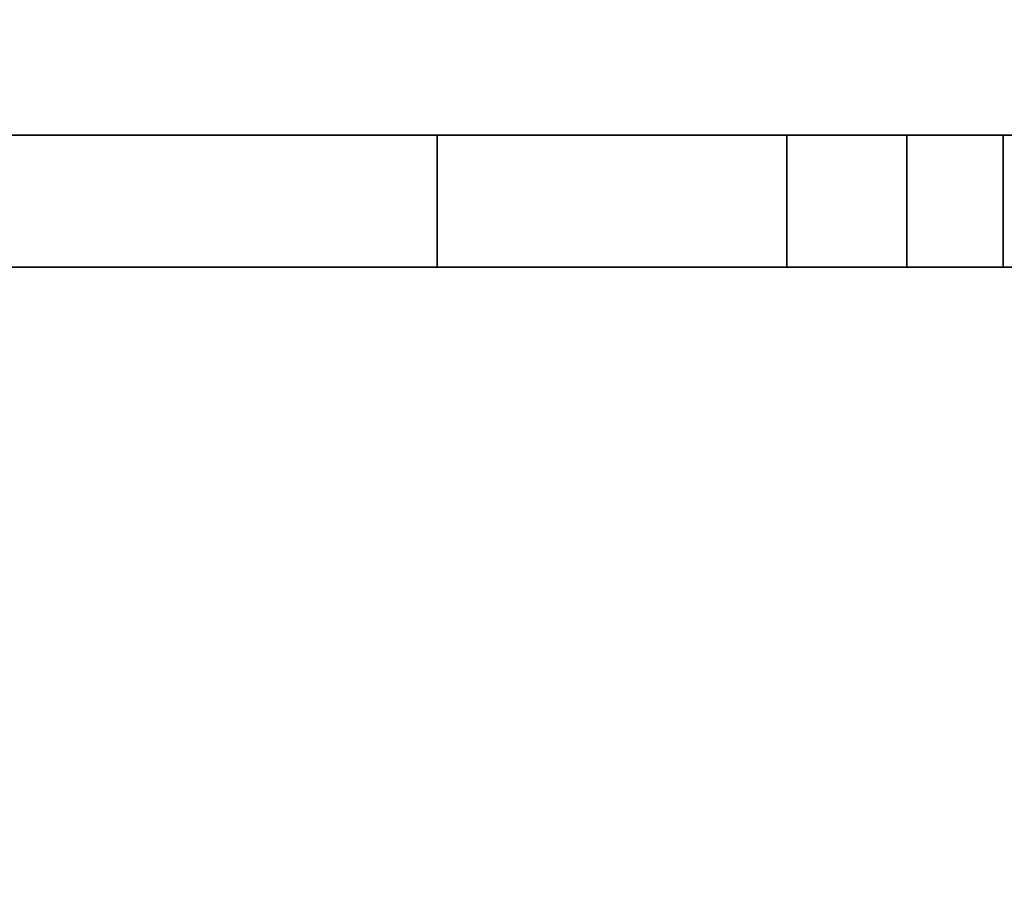
# Model space of a CAD drawing. Units: millimetres. Extents: x -11971 to 105811, y 9402 to 105930.
# Drawn here: x 47712 to 47902, y 62699 to 62865 of the extents above; entities that cross this region are included whole.
import ezdxf

# ---------------------------------------------------------------- set-up
doc = ezdxf.new("R2010")
doc.units = ezdxf.units.MM
doc.header["$LTSCALE"] = 60
doc.layers.add('IWA', color=8, linetype='Continuous')

msp = doc.modelspace()

# ---------------------------------------------------------------- linework, layer by layer
at = {"layer": 'IWA'}
for points, invisible_edges in [([(48136.79383, 63593.06388, 711.19998), (47536.78489, 62093.04149, 711.19998), (48136.79383, 62093.04149, 711.19998)], 1), ([(48136.79383, 63593.06388, 711.19998), (47536.78489, 63593.06388, 711.19998), (47536.78489, 62093.04149, 711.19998)], 12), ([(48136.79383, 62093.04149, 736.60002), (47536.78489, 62093.04149, 736.60002), (48136.79383, 63593.06388, 736.60002)], 2), ([(47536.78489, 62093.04149, 736.60002), (47536.78489, 63593.06388, 736.60002), (48136.79383, 63593.06388, 736.60002)], 12), ([(47917.78489, 62843.05276, 1195.59999), (47536.78489, 62843.05276, 1195.59999), (47536.78489, 62817.65278, 1195.59999), (47917.78489, 62817.65278, 1195.59999)], 5), ([(47917.78489, 62843.05276, 1276.62426), (47536.78489, 62843.05276, 1195.59999), (47917.78489, 62843.05276, 1195.59999)], 1), ([(47913.66261, 62843.05276, 1301.30356), (47536.78489, 62843.05276, 1195.59999), (47917.78489, 62843.05276, 1276.62426)], 3), ([(47901.65171, 62843.05276, 1323.25339), (47536.78489, 62843.05276, 1195.59999), (47913.66261, 62843.05276, 1301.30356)], 3), ([(47883.08904, 62843.05276, 1340.03085), (47536.78489, 62843.05276, 1195.59999), (47901.65171, 62843.05276, 1323.25339)], 3), ([(47860.04052, 62843.05276, 1349.76863), (47536.78489, 62843.05276, 1195.59999), (47883.08904, 62843.05276, 1340.03085)], 3), ([(47792.74577, 62843.05276, 1365.82404), (47536.78489, 62843.05276, 1195.59999), (47860.04052, 62843.05276, 1349.76863)], 3), ([(47708.29041, 62843.05276, 1382.42478), (47536.78489, 62843.05276, 1195.59999), (47792.74577, 62843.05276, 1365.82404)], 3), ([(47708.29041, 62843.05276, 1382.42478), (47792.74577, 62843.05276, 1365.82404), (47792.74577, 62817.65278, 1365.82404), (47708.29041, 62817.65278, 1382.42478)], 4), ([(47792.74577, 62843.05276, 1365.82404), (47860.04052, 62843.05276, 1349.76863), (47860.04052, 62817.65278, 1349.76863), (47792.74577, 62817.65278, 1365.82404)], 4), ([(47860.04052, 62843.05276, 1349.76863), (47883.08904, 62843.05276, 1340.03085), (47883.08904, 62817.65278, 1340.03085), (47860.04052, 62817.65278, 1349.76863)], 4), ([(47883.08904, 62843.05276, 1340.03085), (47901.65171, 62843.05276, 1323.25339), (47901.65171, 62817.65278, 1323.25339), (47883.08904, 62817.65278, 1340.03085)], 4), ([(47901.65171, 62843.05276, 1323.25339), (47913.66261, 62843.05276, 1301.30356), (47913.66261, 62817.65278, 1301.30356), (47901.65171, 62817.65278, 1323.25339)], 4), ([(47917.78489, 62817.65278, 1195.59999), (47536.78489, 62817.65278, 1195.59999), (47917.78489, 62817.65278, 1276.62426)], 2), ([(47917.78489, 62817.65278, 1276.62426), (47536.78489, 62817.65278, 1195.59999), (47913.66261, 62817.65278, 1301.30356)], 3), ([(47913.66261, 62817.65278, 1301.30356), (47536.78489, 62817.65278, 1195.59999), (47901.65171, 62817.65278, 1323.25339)], 3), ([(47901.65171, 62817.65278, 1323.25339), (47536.78489, 62817.65278, 1195.59999), (47883.08904, 62817.65278, 1340.03085)], 3), ([(47883.08904, 62817.65278, 1340.03085), (47536.78489, 62817.65278, 1195.59999), (47860.04052, 62817.65278, 1349.76863)], 3), ([(47860.04052, 62817.65278, 1349.76863), (47536.78489, 62817.65278, 1195.59999), (47792.74577, 62817.65278, 1365.82404)], 3), ([(47792.74577, 62817.65278, 1365.82404), (47536.78489, 62817.65278, 1195.59999), (47708.29041, 62817.65278, 1382.42478)], 3)]:
    msp.add_3dface(points, dxfattribs=dict(at, invisible_edges=invisible_edges))
for points in [[(47536.78489, 62843.05276, 1620.60631), (47536.78489, 62868.45276, 1620.60631), (47917.78489, 62868.45276, 1620.60631), (47917.78489, 62843.05276, 1620.60631)], [(47536.78489, 62843.05276, 1195.59999), (47917.78489, 62843.05276, 1195.59999), (47917.78489, 62868.45276, 1195.59999), (47536.78489, 62868.45276, 1195.59999)], [(47536.78489, 62843.05276, 1195.59999), (47536.78489, 62843.05276, 1620.60631), (47917.78489, 62843.05276, 1620.60631), (47917.78489, 62843.05276, 1195.59999)], [(47536.78489, 62118.44156, 1239.11027), (47536.78489, 62817.65278, 1239.11027), (47905.0849, 62817.65278, 1239.11027), (47905.0849, 62118.44156, 1239.11027)], [(47905.0849, 62817.65278, 1195.59999), (47905.0849, 62817.65278, 1239.11027), (47536.78489, 62817.65278, 1239.11027), (47536.78489, 62817.65278, 1195.59999)], [(47536.78489, 62118.44156, 1195.59999), (47905.0849, 62118.44156, 1195.59999), (47905.0849, 62817.65278, 1195.59999), (47536.78489, 62817.65278, 1195.59999)]]:
    msp.add_3dface(points, dxfattribs=at)

doc.saveas('drawing.dxf')
